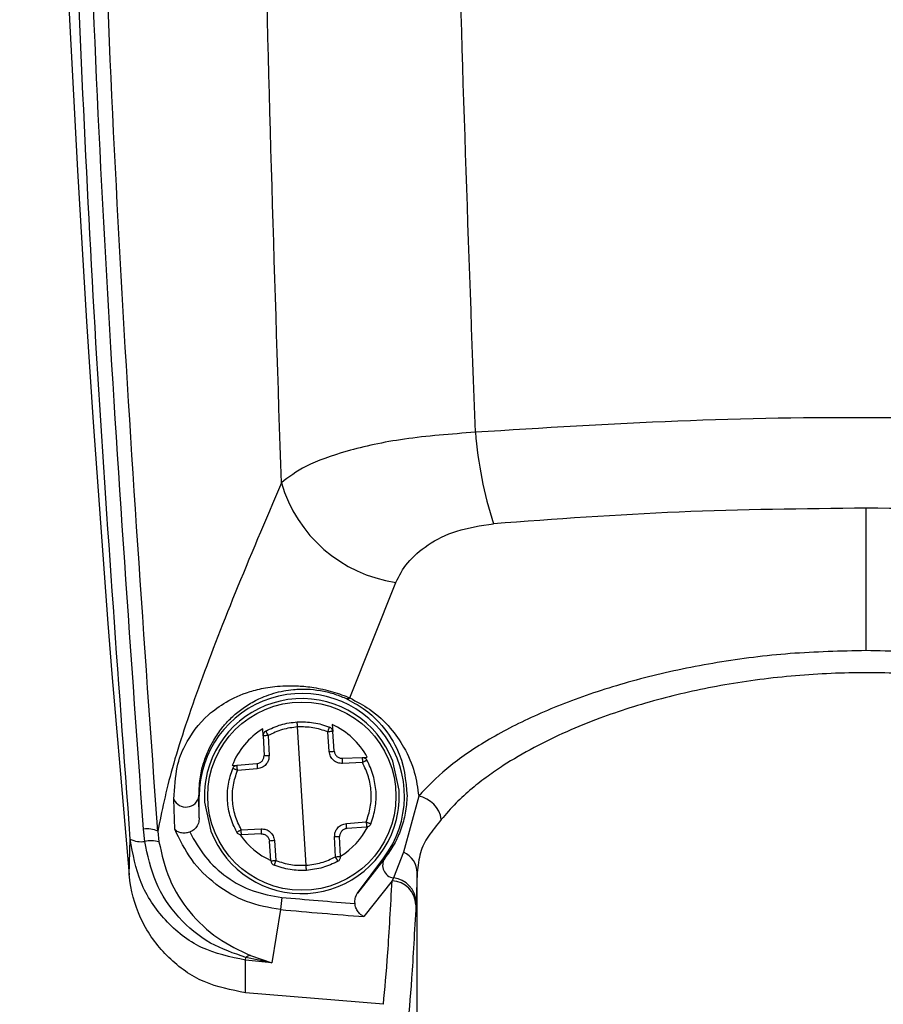
# Model space of a CAD drawing. Extents: x 0.2 to 16.8, y 0.2 to 10.8.
# Drawn here: x 12.1 to 12.1, y 7.3 to 7.4 of the extents above; entities that cross this region are included whole.
import ezdxf

# ---------------------------------------------------------------- set-up
doc = ezdxf.new("R2010")
doc.units = 0
doc.header["$MEASUREMENT"] = 0
doc.linetypes.add('SLD-SOLID', pattern=[0])
doc.layers.get('0').update_dxf_attribs({"linetype": 'CONTINUOUS'})
doc.layers.add('LAYER_1', color=7, linetype='SLD-SOLID')
doc.styles.get("Standard").update_dxf_attribs({"font": 'ARIAL.TTF'})
doc.dimstyles.new('SLDDIMSTYLE3', dxfattribs={"dimtxt": 0.18, "dimasz": 0.188, "dimexe": 0, "dimexo": 0.0625, "dimgap": 0, "dimtad": 0, "dimtih": 1, "dimtoh": 1, "dimdec": 0, "dimrnd": 1e-09, "dimzin": 0, "dimdsep": 46, "dimtxsty": 'Standard', "dimsah": 1, "dimcen": 0.09, "dimadec": 0, "dimazin": 0, "dimtfac": 0.188, "dimtdec": 0, "dimtofl": 0, "dimtmove": 0, "dimatfit": 3, "dimfxl": 1, "dimtolj": 1, "dimtzin": 0, "dimarcsym": 0})

msp = doc.modelspace()

# ---------------------------------------------------------------- linework, layer by layer
at = {"color": 7, "linetype": 'SLD-SOLID'}
for p, q in [((12.14542383843636, 7.337662917103345), (12.14542383843636, 7.34078510674202)), ((12.134103464899, 7.336625173062815), (12.13510942228897, 7.339158720560669)), ((12.13220199790395, 7.33579545179987), (12.1321952477949, 7.335946273417555)), ((12.133144746772, 7.332956583978751), (12.13295602346407, 7.33598783259575)), ((12.13371607896078, 7.336040959249987), (12.13372808854363, 7.3358904650807)), ((12.13220199790119, 7.335795451797178), (12.13222147335975, 7.335360300099223)), ((12.13231241199396, 7.335800359145884), (12.13233188745253, 7.335365207447928)), ((12.13365256859719, 7.335447432083988), (12.13361791842732, 7.335881639015586)), ((12.13376273871377, 7.335456258145808), (12.13372808854388, 7.335890465077405)), ((12.13393847692999, 7.335301120045518), (12.13437362862795, 7.335320595504077)), ((12.13437365241489, 7.335320596568676), (12.13448316208999, 7.335325497735668)), ((12.13152283267369, 7.335141189815157), (12.13163209922661, 7.335149909390801)), ((12.13163212832786, 7.335149911713109), (12.13206633525947, 7.335184561882993)), ((12.1343806173222, 7.335208344042063), (12.13394546562425, 7.335188868583507)), ((12.13518348777914, 7.334605013688984), (12.13504474920074, 7.335240502594894)), ((12.13207332395204, 7.335072310420875), (12.13163911702045, 7.335037660250992)), ((12.13079359927029, 7.33447220828725), (12.13080066633287, 7.334472208287248)), ((12.13080066633287, 7.333993785423352), (12.1307935992703, 7.334472208287249)), ((12.13080066633287, 7.333993785423353), (12.13080066633287, 7.334472208287248)), ((12.13561297348623, 7.334472844206297), (12.13528175209023, 7.333243297350085)), ((12.13026369418323, 7.333749733328323), (12.13024358772256, 7.334402527458291)), ((12.13091728245692, 7.33433940288552), (12.13105602103532, 7.333703913979612)), ((12.134027446284, 7.333872106153629), (12.13446165321561, 7.33390675632351)), ((12.13446864190819, 7.333794504861391), (12.13403443497658, 7.33375985469151)), ((12.1296060485082, 7.333478941657169), (12.12957905798152, 7.333751326201703)), ((12.1298909677316, 7.333702588836013), (12.12991700812066, 7.333471109744058)), ((12.13172015291384, 7.333736072532441), (12.13215530461181, 7.333755547990997)), ((12.13216229330606, 7.333643296528983), (12.1317271416081, 7.333623821070429)), ((12.1337883582421, 7.33314405742862), (12.13376888278354, 7.333579209126576)), ((12.13389877233485, 7.333148964777322), (12.13387929687628, 7.333584116475278)), ((12.12926561353332, 7.33274776102391), (12.12928900549451, 7.333528227327125)), ((12.13237268169216, 7.333053951497098), (12.13233803152228, 7.333488158428697)), ((12.13244820163886, 7.333496984490515), (12.13248285180874, 7.33306277755892)), ((12.13528175209023, 7.333243297350085), (12.13505938320987, 7.332677937821239)), ((12.13427010161634, 7.332348965643081), (12.13485016014614, 7.333122377016158)), ((12.13486747093914, 7.333109393921421), (12.13427010161635, 7.332348965643084)), ((12.13486747093913, 7.333109393921421), (12.13485016014614, 7.333122377016158)), ((12.13558281781474, 7.332790359445886), (12.13555562516231, 7.332152470589286)), ((12.13558281781474, 7.327554323022907), (12.13558281781474, 7.332790359445884)), ((12.13502890741328, 7.332619038685477), (12.13441206113396, 7.331832485719967)), ((12.13505938320988, 7.332677937821239), (12.13502890741328, 7.332619038685466)), ((12.13260850062119, 7.332253594947822), (12.13258434875722, 7.331985123407033)), ((12.13555243119435, 7.332088400026457), (12.13555562516231, 7.332152470589286)), ((12.13258434875727, 7.331985123407453), (12.13239250059423, 7.330821239360519)), ((12.13181183360684, 7.330877123311761), (12.13182029107454, 7.3309367454525)), ((12.13181425595559, 7.330162109430298), (12.13181183360685, 7.330877123311771)), ((12.13239250059423, 7.330821239360519), (12.13181183360685, 7.330877123311771)), ((12.13239250059422, 7.330821239360511), (12.13182029107453, 7.330936745452499)), ((12.13192194043616, 7.330979132212904), (12.13239250212697, 7.33082124142569)), ((12.13483987335636, 7.329909123608748), (12.13181425597411, 7.330162109428556))]:
    msp.add_line(p, q, dxfattribs=at)
msp.add_circle((12.13305038511804, 7.334472208287252), 0.002063219363703618, dxfattribs=at)
for centre, radius, start, end in [((12.5773698451855, 7.373392343270377), 0.4499437570303625, 176.1750878801466, 185.1827406893517), ((12.14555059346691, 7.343117668090234), 0.00871874401055919, 184.4037755461088, 197.8573042254923), ((12.13554889843971, 7.342196428351012), 0.003069333462913896, 196.1802431988648, 261.7679293278797), ((12.13305038511802, 7.334472208287247), 0.002249718785154897, 323.1301023541839, 179.9999999997952), ((12.13305038511803, 7.334472208287253), 0.002137232845901844, 21.06831746612137, 166.05687189997), ((12.13404744161952, 7.336722893280558), 0.0001126403515561799, 250.0919730962974, 299.8257702208672), ((12.13361595906991, 7.335881517027433), 0.0001124859392630214, 4.562594683583375, 68.13376582213441), ((12.13231437135137, 7.335800481134032), 0.0001124859392666421, 118.9914235452674, 182.5625946828192), ((12.12827380346744, 7.425426462760192), 0.09015263586856952, 272.509712191354, 272.5799542543739), ((12.12650832113707, 7.425316534370521), 0.09015262512849331, 274.5452351069362, 274.61547717832), ((12.13233343945694, 7.335144848295108), 0.001612627095728169, 1.564211638918966, 5.560978588798123), ((12.13367836142359, 7.335228582146939), 0.001612627091873299, 181.5642107735854, 185.5609777330801), ((12.13305038511803, 7.334472208287253), 0.002137232845902703, 166.05687189997, 183.5625946829982), ((12.13050786472133, 7.334522053291781), 0.0002900495767108617, 204.3360421010867, 350.1046036397154), ((12.13305038511803, 7.334472208287253), 0.002137232845888353, 346.0568718997175, 3.562594682949768), ((12.13549961477884, 7.333866972078731), 0.000616385619156006, 8.502445299509457, 79.40248332775809), ((12.13305038511803, 7.334472208287253), 0.002137232845907478, 201.0683174659903, 346.0568718997175), ((12.1324224088093, 7.333715834427291), 0.001612627095032606, 1.564210780179264, 5.560977731884027), ((12.12965530858057, 7.33321778067553), 0.0005389665874213035, 64.09081748222187, 98.13323946610616), ((12.13376733078199, 7.333799568279417), 0.001612627098594685, 181.5642116368962, 185.5609785797391), ((12.13782696583069, 7.243517974872431), 0.09015261478957573, 92.5097121818795, 92.57995426130722), ((12.12952520433634, 7.334003264346372), 0.0005305186731252072, 243.562425848209, 278.7652846231805), ((12.12974440437718, 7.332800980830743), 0.0006919344106551855, 75.5688067717478, 101.53433803914), ((12.13959245044615, 7.243627865368562), 0.09015264201772644, 94.5452351125233, 94.61547717074903), ((12.13378639888468, 7.333143935440471), 0.0001124859392615948, 298.9914235431132, 2.562594681253331), ((12.13506857979579, 7.332775075266937), 0.0005144651069440727, 1.702443581095592, 65.52116044759921), ((12.13248481116613, 7.333062899547068), 0.0001124859392532711, 184.5625946824472, 248.1337658308665), ((12.13510374034779, 7.332956077409563), 0.0002816543737933308, 147.0202401923008, 260.938888782031), ((12.13500361791457, 7.332070516792197), 0.0005491045675825518, 1.86633863215531, 87.36025819615477), ((12.1350100010467, 7.332134247506597), 0.0005459283435343454, 1.912887894570614, 84.81019391857006), ((12.14542383843637, 7.474708582850263), 0.1430302641457457, 264.8594741147297, 265.5036268848198), ((12.14542383844998, 7.474708583011203), 0.1432998200167567, 264.8594741150734, 265.5928000133192), ((12.13196168426458, 7.330740612129669), 0.0002417856788848444, 99.46260446647538, 125.7879638987878)]:
    msp.add_arc(centre, radius, start, end, dxfattribs=at)
for start_param, end_param in [(0.4854185904326606, 1.138975063962322), (5.144210247981187, 5.797766722317798), (3.628924928114101, 4.173590104984184), (2.109595074273007, 2.654260369783288)]:
    msp.add_ellipse((12.1330455133579, 7.334550457849158), major_axis=(-0.0001015851295402825, 0.001631646810412057), ratio=0.9988493812495981, start_param=start_param, end_param=end_param, dxfattribs=at)
for points, knots in [([(12.12928900549451, 7.333528227327125), (12.12902068905968, 7.337149844629381), (12.12848482981589, 7.344382637171821), (12.12799708679802, 7.355324246710913), (12.1277268952174, 7.366291789943469), (12.12767050258862, 7.377282944499331), (12.12782547737482, 7.384595003384912), (12.12790299297513, 7.388252363707268)], [0, 0, 0, 0, 0.2003787072399381, 0.4001796706920534, 0.5999111502002586, 0.7998827542868111, 1, 1, 1, 1]), ([(12.12957905798152, 7.333751326201703), (12.12928111704527, 7.337917151589727), (12.1286844751979, 7.346259428373177), (12.12818182878785, 7.358900431983439), (12.12808480925843, 7.367356769038778), (12.1280363015938, 7.37158475452066)], [0, 0, 0, 0, 0.3327770728813552, 0.666402979141404, 1, 1, 1, 1]), ([(12.12989080784846, 7.33370257452573), (12.12959440822386, 7.337886490155848), (12.12900208260406, 7.346247635761556), (12.12850349177031, 7.358905927547873), (12.12840704871203, 7.367361370874993), (12.12835883784594, 7.371588157678334)], [0, 0, 0, 0, 0.3337379719561054, 0.6669426499884841, 1, 1, 1, 1]), ([(12.13260114179517, 7.34134112801159), (12.13246120882004, 7.345673420578141), (12.13218183521914, 7.354322762688874), (12.1321047697696, 7.363019484040185), (12.13206630495233, 7.367360181455653)], [0, 0, 0, 0, 0.5008811665775209, 1, 1, 1, 1]), ([(12.13685758985131, 7.342448201690152), (12.13670883047599, 7.3465202350768), (12.1364077528912, 7.354761718845678), (12.13632031202242, 7.363041392908734), (12.1362760747984, 7.367230164148849)], [0, 0, 0, 0, 0.494089838776852, 1, 1, 1, 1]), ([(12.15017053615488, 7.342668117263135), (12.14868430188811, 7.342712431296319), (12.14572981467415, 7.342800523225951), (12.14125605001095, 7.342724007956552), (12.13833201544557, 7.342540655822615), (12.13685758985131, 7.34244820169015)], [0, 0, 0, 0, 0.3341447198634943, 0.6642467641353453, 0.9999999999999999, 0.9999999999999999, 0.9999999999999999, 0.9999999999999999]), ([(12.13685758985131, 7.342448201690154), (12.13632234308176, 7.342407442255827), (12.13527244823416, 7.34232749199265), (12.13401670048588, 7.342049220270109), (12.13308657818331, 7.341715229301791), (12.1327614297686, 7.341464653851745), (12.13260114179508, 7.341341128011593)], [0, 0, 0, 0, 0.2656595570834926, 0.5210953452918232, 0.7639150211422753, 0.9999999999999999, 0.9999999999999999, 0.9999999999999999, 0.9999999999999999]), ([(12.13260114179517, 7.34134112801159), (12.13225000261427, 7.34051375471947), (12.13154695804193, 7.338857202748161), (12.13075242841003, 7.336791612538192), (12.13015772612638, 7.33501782296984), (12.12997982234466, 7.334141196333655), (12.12989080784846, 7.333702574525729)], [0, 0, 0, 0, 0.2497981746038131, 0.5001414264996362, 0.7498948102116347, 1, 1, 1, 1]), ([(12.14542383843636, 7.340785106742017), (12.14405409002474, 7.340770097676545), (12.14130472427192, 7.340739971406465), (12.13860606429729, 7.340542951351456), (12.13725189085012, 7.340444087719298)], [0, 0, 0, 0, 0.4982052352324091, 1, 1, 1, 1]), ([(12.1535957860226, 7.340444087719311), (12.1522420931019, 7.340542921015803), (12.14954344049945, 7.340739949993874), (12.1467940733378, 7.340770087001917), (12.14542383843636, 7.340785106742031)], [0, 0, 0, 0, 0.5016180739497632, 1, 1, 1, 1]), ([(12.13510942228897, 7.339158720560669), (12.13518536134299, 7.339304997754176), (12.13533752118058, 7.339598094821199), (12.13578976043743, 7.339988547922757), (12.13641716197671, 7.340314997645602), (12.13697357929142, 7.340401047085665), (12.13725189085012, 7.340444087719299)], [0, 0, 0, 0, 0.2490149256836783, 0.4989536824810626, 0.7493841799598292, 1, 1, 1, 1]), ([(12.14542383843636, 7.337662917103343), (12.14486635257098, 7.337649755243413), (12.14375542756536, 7.337623527063967), (12.14214200007581, 7.337416915102801), (12.14063064267772, 7.337103830534425), (12.13925659578113, 7.336690722420894), (12.13804429025927, 7.336201762233026), (12.13702200868553, 7.335657374682902), (12.13618143241591, 7.335075394995829), (12.13580296383052, 7.33467422873203), (12.13561297348623, 7.334472844206295)], [0, 0, 0, 0, 0.1254873212137566, 0.2500637445399533, 0.3751841470597116, 0.5000630426137123, 0.6245955373531543, 0.7500569755380199, 0.8745291865634066, 1, 1, 1, 1]), ([(12.15523470338649, 7.334472844206307), (12.15504510321589, 7.334673852458541), (12.15466662290305, 7.335075105611131), (12.15382680363916, 7.33565667949555), (12.1528036375922, 7.336201661611066), (12.15159005102463, 7.336691219503089), (12.15021367994214, 7.337104695402759), (12.14869891782291, 7.337418118538387), (12.14708702358312, 7.33762391459523), (12.14597717333669, 7.337649941128318), (12.14542383843636, 7.337662917103355)], [0, 0, 0, 0, 0.1252367431063312, 0.2499978853260928, 0.3751196218157494, 0.5000968346716839, 0.6252846152228908, 0.7501711988156309, 0.8754435607436573, 1, 1, 1, 1]), ([(12.15473845082747, 7.333958105691523), (12.15463569759075, 7.334079314526619), (12.15444195511757, 7.334307855254208), (12.15408922903234, 7.334625547228042), (12.15374016598478, 7.334898394231859), (12.15330019603285, 7.335200915088381), (12.15274125626232, 7.335528735571846), (12.15203075438686, 7.335874986934886), (12.15112514122393, 7.336245374934758), (12.14998663677743, 7.336608256547846), (12.14854307552484, 7.336929619620467), (12.14702381015255, 7.337129264447653), (12.14544027186963, 7.33719978000729), (12.14385523168037, 7.33713202998502), (12.14233131149348, 7.336934428371054), (12.14088193171835, 7.336614017989193), (12.13973804199586, 7.336251015450363), (12.1388282988638, 7.335880160505559), (12.13811468148993, 7.335533222075457), (12.13755316488007, 7.335204548857376), (12.13711120250256, 7.334901132307603), (12.13676065243114, 7.334627434270606), (12.13640665856725, 7.334308882585304), (12.13621231159075, 7.334079679577273), (12.13610922604524, 7.33395810569152)], [0, 0, 0, 0, 0.03768403786180129, 0.07105371010813297, 0.1001092001235228, 0.12485126477325, 0.1697332917405309, 0.2113487387424556, 0.2497213094392656, 0.3142263947033391, 0.3745086484097865, 0.4376657687113318, 0.4993269400649136, 0.5610852921092429, 0.6243505546187705, 0.6848123980699089, 0.7495241159371882, 0.7880240950244982, 0.8297367711791022, 0.8747515631134303, 0.8996128306429713, 0.9287398610616014, 0.9622021889486619, 1, 1, 1, 1]), ([(12.13024358772256, 7.334402527458292), (12.13026107225634, 7.334655318911183), (12.13029606538174, 7.33516124964541), (12.13054040266542, 7.335718338167396), (12.13086710007711, 7.336173084538691), (12.13137245285989, 7.336542612337721), (12.13179375708093, 7.33673775497777), (12.13224361971735, 7.336852170936641), (12.13260010188862, 7.336895424459587), (12.13296581221219, 7.336893757626076), (12.13324961308058, 7.336865799717423), (12.13351320226356, 7.336815930873401), (12.1337232177436, 7.336762229525084), (12.13392690531608, 7.336696360544323), (12.1340447475513, 7.336648847451), (12.134103464899, 7.336625173062819)], [0, 0, 0, 0, 0.1230436689530212, 0.2462566398645982, 0.4930710386745568, 0.6170068952172822, 0.7414839051665765, 0.804050108695345, 0.8672728106989157, 0.8994247058630965, 0.932202792745109, 0.9490613124743725, 0.9661076139315312, 0.9831124128513591, 1, 1, 1, 1]), ([(12.13079359927029, 7.334472208287247), (12.13080105384566, 7.334622967467424), (12.13081577937235, 7.334920772267798), (12.13090118466794, 7.335225933038681), (12.1309994746092, 7.335483671989524), (12.13113033267652, 7.335730757070412), (12.13127791013342, 7.335945305173587), (12.13146283289286, 7.336154431701615), (12.13166517773805, 7.336336900775051), (12.13191444139489, 7.33650890110107), (12.1321708194987, 7.336638581524067), (12.13241960463955, 7.336727003715363), (12.13263421316422, 7.336780155749635), (12.13283208521477, 7.336809393036231), (12.13300868616924, 7.336820246969173), (12.13319366331425, 7.336819460268344), (12.1333924741034, 7.336801429833307), (12.13359989395449, 7.33675915136874), (12.13374479839369, 7.336719287871309), (12.13388580212789, 7.336670637886861), (12.13396669554241, 7.336635432847627), (12.13400908630952, 7.336616984267749)], [0, 0, 0, 0, 0.0816499180311068, 0.1612886028663327, 0.2512648103573499, 0.3257228270089984, 0.4298852087625651, 0.5045473829826723, 0.5927300698372101, 0.6771069262157882, 0.7572025693465252, 0.805395396893786, 0.8468819284444509, 0.88186758896876, 0.902533425122889, 0.9205711011643108, 0.9498576866137892, 0.9622669359813866, 0.9741610220629657, 0.9864595393492778, 1, 1, 1, 1]), ([(12.13400908630952, 7.336616984267749), (12.13414591717464, 7.336543610984097), (12.13445251077444, 7.336379205247535), (12.13484572541528, 7.336003970835026), (12.13528991531601, 7.335332147679954), (12.13533037753092, 7.334816553751944), (12.13535740084456, 7.334472206403313)], [0, 0, 0, 0, 0.1096066190414248, 0.2455928921034791, 0.4961575897629742, 1, 1, 1, 1]), ([(12.134103464899, 7.336625173062817), (12.13425371081695, 7.336544697353006), (12.1346305647303, 7.336342844373662), (12.13501097231672, 7.335965850924489), (12.13533240528913, 7.335498407243301), (12.13554250746686, 7.334992401820716), (12.13558953906074, 7.334645630100988), (12.13561297348623, 7.334472844206295)], [0, 0, 0, 0, 0.1252835457718903, 0.3142421115178305, 0.501019246123172, 0.7513729318513312, 1, 1, 1, 1]), ([(12.13295602346406, 7.335987832595749), (12.1328434619235, 7.335974759639626), (12.13261834047965, 7.335948613917531), (12.13241438766143, 7.335849777163492), (12.13231241199397, 7.335800359145884)], [0, 0, 0, 0, 0.5000036364016953, 1, 1, 1, 1]), ([(12.13295602346819, 7.335987832528152), (12.1329550188995, 7.336001947996081), (12.1329534735595, 7.336023661988795), (12.1329517888384, 7.336049796853096), (12.13295068088977, 7.336067783929459), (12.13294984395552, 7.336082277600357), (12.13294910006014, 7.336096285108129), (12.13294905980529, 7.336098598449171), (12.13294903363714, 7.336100102264355)], [0, 0, 0, 0, 0.2394594634368314, 0.3683633493335312, 0.5000021806962343, 0.6316406678563457, 0.7605435829414806, 1, 1, 1, 1]), ([(12.13361791842732, 7.335881639015586), (12.13351060056796, 7.335918026572253), (12.13329596328823, 7.335990802214872), (12.13306933728819, 7.335988822473591), (12.13295602346407, 7.335987832595753)], [0, 0, 0, 0, 0.4999963635981962, 1, 1, 1, 1]), ([(12.13361791842731, 7.335881639015584), (12.13362313794687, 7.335894712611568), (12.13363116520877, 7.335914818902532), (12.13364063769357, 7.335939019195737), (12.13364707878664, 7.335955683688367), (12.13365217322451, 7.335969138739202), (12.13365696884658, 7.335982192809714), (12.133657504889, 7.335984445508374), (12.13365785343673, 7.33598591026745)], [0, 0, 0, 0, 0.2395601241651649, 0.3684269856374128, 0.5000000000012831, 0.631573014365852, 0.7604398758368218, 1, 1, 1, 1]), ([(12.13225985181309, 7.335898871715278), (12.13226037935455, 7.335897461500871), (12.13226119067701, 7.335895292688156), (12.13226756846219, 7.335882934265756), (12.13227429249225, 7.335870215024037), (12.13228275086984, 7.335854478161484), (12.13229515195286, 7.335831639700513), (12.13230561116296, 7.335812684363689), (12.13231241199396, 7.335800359145884)], [0, 0, 0, 0, 0.2395601241674412, 0.3684269856414417, 0.5000000000082955, 0.6315730143733036, 0.7604398758431897, 1, 1, 1, 1]), ([(12.13206633525948, 7.335184561882993), (12.13207953782755, 7.335186529300612), (12.13210523188001, 7.335190358171722), (12.13213977144795, 7.335206648567839), (12.13216842965638, 7.335228109572226), (12.13219683084778, 7.335260659098328), (12.13221902144951, 7.335305473950302), (12.13222069866958, 7.335342977573061), (12.13222147335976, 7.335360300099227)], [0, 0, 0, 0, 0.1543104918575306, 0.3003098980968703, 0.4379931263255131, 0.5673555918199519, 0.8001661298591853, 1, 1, 1, 1]), ([(12.13233188745252, 7.335365207447928), (12.13232965248502, 7.335328846482777), (12.1323251958487, 7.335256340910692), (12.13226625759552, 7.335162398547426), (12.13218014482667, 7.335092961977354), (12.13210893139736, 7.335079194367205), (12.13207332395204, 7.335072310420873)], [0, 0, 0, 0, 0.2508262973950027, 0.5001601060601021, 0.7500749245938167, 1, 1, 1, 1]), ([(12.13394546562425, 7.335188868583508), (12.13390910518068, 7.335191103262226), (12.13383660367421, 7.335195559136732), (12.13374266169093, 7.335254494011274), (12.13367322172187, 7.33534060688672), (12.13365945287789, 7.335411824172128), (12.1336525685972, 7.335447432083988)], [0, 0, 0, 0, 0.2508613275861358, 0.5002090837889375, 0.7501096708348166, 1, 1, 1, 1]), ([(12.13447704022665, 7.335262736985944), (12.13447611001566, 7.335262301613755), (12.13447453486389, 7.335261564386095), (12.13446402526817, 7.335255229629919), (12.1344496743932, 7.335246895310677), (12.13443069259831, 7.335235979530636), (12.13440753222084, 7.335222734577719), (12.13439048493466, 7.335213620122312), (12.13438061673792, 7.335208344019226)], [0, 0, 0, 0, 0.198932129154837, 0.336857225209881, 0.500012459979836, 0.668374650351001, 0.8080313685498701, 1, 1, 1, 1]), ([(12.13446165321561, 7.333906756323511), (12.13449707342278, 7.334013718745735), (12.13456789691482, 7.33422759248802), (12.13457867095562, 7.334567394678942), (12.13452523289668, 7.334903002660708), (12.13442882274503, 7.335106563093182), (12.13438061732221, 7.335208344042064)], [0, 0, 0, 0, 0.2500769159853103, 0.50003435570099, 0.7500153783970231, 1, 1, 1, 1]), ([(12.13467827925413, 7.334573559778055), (12.13466411398789, 7.334693022036123), (12.134635545115, 7.334933956587561), (12.13453017376153, 7.33515253873838), (12.13447704854604, 7.335262741592187)], [0, 0, 0, 0, 0.495828669469272, 1, 1, 1, 1]), ([(12.13162372168999, 7.333681674982322), (12.13157196038548, 7.333790996194526), (12.13146844041161, 7.334009633053446), (12.13141080661895, 7.334370129336617), (12.13142328019377, 7.334734990452887), (12.13149888151499, 7.334964779271807), (12.13153668313782, 7.335079676605952)], [0, 0, 0, 0, 0.250006363852773, 0.499999999999981, 0.7499936361465716, 1, 1, 1, 1]), ([(12.13172015291385, 7.33373607253244), (12.13167194749103, 7.333837853481322), (12.13157553733937, 7.334041413913797), (12.13152209928043, 7.334377021895562), (12.13153287332124, 7.334716824086484), (12.13160369681328, 7.334930697828769), (12.13163911702045, 7.335037660250992)], [0, 0, 0, 0, 0.2499846216031157, 0.4999656442990808, 0.7499230840147386, 1, 1, 1, 1]), ([(12.13163911757284, 7.335037660287243), (12.1316286760508, 7.335041669156237), (12.13161063259295, 7.335048596676805), (12.13158600352645, 7.335058868958006), (12.13156580681929, 7.335067350020235), (12.13155052789046, 7.335073841766639), (12.13153930898297, 7.335078825909847), (12.13153765346112, 7.3350793626147), (12.13153667564891, 7.335079679612364)], [0, 0, 0, 0, 0.1918528596117838, 0.3315310710083199, 0.4999691425117983, 0.6630916590429903, 0.8010095193898307, 1, 1, 1, 1]), ([(12.13456408709821, 7.333864739968557), (12.1346031327424, 7.333980681312251), (12.1346805779318, 7.334210645486478), (12.13467904120656, 7.334453263039534), (12.13467827925413, 7.334573559778055)], [0, 0, 0, 0, 0.5041713305337897, 1, 1, 1, 1]), ([(12.13535740084456, 7.334472208287248), (12.13534843682323, 7.334346651488919), (12.13533049546988, 7.334095351452857), (12.13522942444115, 7.333745022095573), (12.13508393319592, 7.333412766328009), (12.13493965792271, 7.333210564163567), (12.13486747093913, 7.333109393921418)], [0, 0, 0, 0, 0.2498548214901743, 0.5000806526325213, 0.7498693371211743, 1, 1, 1, 1]), ([(12.13080066633287, 7.33399377717971), (12.13079694867204, 7.333954378897428), (12.13078950391295, 7.333875482318942), (12.13073035694756, 7.333773446973432), (12.13065773496367, 7.333711821902728), (12.13060750765373, 7.333693717323418), (12.13059144899245, 7.333687928932457)], [0, 0, 0, 0, 0.2975659550290468, 0.5958872916827419, 0.8707971995278041, 1, 1, 1, 1]), ([(12.13376888278353, 7.333579209126577), (12.13377111775104, 7.333615570091728), (12.13377557438736, 7.333688075663812), (12.13383451264054, 7.333782018027077), (12.13392062540939, 7.33385145459715), (12.1339918388387, 7.333865222207298), (12.13402744628401, 7.333872106153631)], [0, 0, 0, 0, 0.2508262973950947, 0.5001601060605536, 0.7500749245935816, 1, 1, 1, 1]), ([(12.13446165265499, 7.333906756286732), (12.13447207953564, 7.333902754519213), (12.13449011241121, 7.333895833621384), (12.13451474554368, 7.333885558232977), (12.13453495274095, 7.333877070531515), (12.13455023603757, 7.333870577801587), (12.13456145909507, 7.333865591751793), (12.13456311589128, 7.333865054380415), (12.13456409478811, 7.333864736881414)], [0, 0, 0, 0, 0.1915765591899072, 0.33132404282951, 0.4999691743480016, 0.6630004475482828, 0.8008881275234749, 1, 1, 1, 1]), ([(12.13610922604524, 7.33395810569152), (12.13600834687016, 7.333834594511608), (12.13580687504139, 7.333587922953551), (12.1356296029551, 7.333249971270028), (12.13559843563518, 7.332943787113057), (12.13558281781474, 7.332790359445883)], [0, 0, 0, 0, 0.3334777505623071, 0.6660083432721403, 1, 1, 1, 1]), ([(12.13026369418323, 7.333749733328324), (12.13027799400331, 7.333734445886201), (12.1303077054947, 7.333702682360325), (12.13038646854996, 7.333673259105338), (12.13047202549046, 7.333666075482686), (12.13054255930111, 7.333674898679988), (12.13057610822494, 7.333683842210191), (12.1305914482175, 7.333687931571967)], [0, 0, 0, 0, 0.2404339223403119, 0.4995622585159991, 0.7626045579997857, 0.8914527234264935, 1, 1, 1, 1]), ([(12.13258434875725, 7.331985123407439), (12.13233117795944, 7.332029195595336), (12.13182463908944, 7.332117374312822), (12.13115346246446, 7.332512692938073), (12.13059899057281, 7.333057306257344), (12.13037539124036, 7.333519067434753), (12.13026369530635, 7.3337497338032)], [0, 0, 0, 0, 0.250060847133793, 0.5003165453303415, 0.7503900858263306, 1, 1, 1, 1]), ([(12.13059144509123, 7.333687942220506), (12.1306970785833, 7.333498923882667), (12.13090853717311, 7.333120544351827), (12.13139401744586, 7.332679808155103), (12.13196785178837, 7.332361306202817), (12.13239518803704, 7.332289458848555), (12.13260850062119, 7.332253594947821)], [0, 0, 0, 0, 0.2498839628101029, 0.5002211832629505, 0.7505264034230968, 1, 1, 1, 1]), ([(12.13162373000941, 7.333681679588558), (12.13162466125944, 7.333682115616029), (12.13162623763109, 7.333682853700665), (12.13163675109613, 7.333689190846313), (12.13165110603439, 7.333697526584962), (12.1316700971904, 7.33370845010506), (12.13169326113841, 7.333721698590392), (12.1317102988307, 7.333730805236041), (12.13172015349814, 7.333736072555276)], [0, 0, 0, 0, 0.1990542295782943, 0.3369486520437922, 0.500011594483884, 0.668579363785917, 0.8083050159749993, 0.9999999999999999, 0.9999999999999999, 0.9999999999999999, 0.9999999999999999]), ([(12.1321553046118, 7.333755547990996), (12.13219166505537, 7.333753313312277), (12.13226416656185, 7.333748857437771), (12.13235810854512, 7.333689922563229), (12.13242754851419, 7.333603809687784), (12.13244131735817, 7.333532592402376), (12.13244820163886, 7.333496984490516)], [0, 0, 0, 0, 0.2508613275869919, 0.5002090837895004, 0.7501096708349705, 1, 1, 1, 1]), ([(12.13216229330606, 7.33364329652898), (12.13217563842287, 7.333642981878455), (12.13220160978669, 7.333642369526884), (12.13223790409572, 7.333630488396233), (12.13226900320948, 7.33361274702338), (12.13230122191901, 7.333583971077544), (12.13232879857398, 7.333542255209632), (12.13233511437331, 7.333505250300538), (12.13233803152229, 7.333488158428692)], [0, 0, 0, 0, 0.1543158977964369, 0.3003191640804675, 0.4380047045456325, 0.5673679328690483, 0.8001753813391558, 1, 1, 1, 1]), ([(12.13181183360684, 7.330877123311761), (12.13148070686209, 7.330946503655925), (12.13082144413563, 7.331084637695476), (12.1300231415238, 7.331721323855586), (12.12946254773367, 7.332556334770016), (12.12934674703592, 7.33320485605672), (12.12928900549449, 7.333528227327135)], [0, 0, 0, 0, 0.2530980229009183, 0.5039100443604483, 0.7526353529401996, 0.9999999999999999, 0.9999999999999999, 0.9999999999999999, 0.9999999999999999]), ([(12.13182029107454, 7.3309367454525), (12.1315564329562, 7.331026949608481), (12.13101119199662, 7.331213349029785), (12.13031673308823, 7.331794544887436), (12.12979697258119, 7.332568139779701), (12.12966976191248, 7.333174997333494), (12.1296060485082, 7.333478941657169)], [0, 0, 0, 0, 0.2346724204468957, 0.4849311308480482, 0.742027996352697, 1, 1, 1, 1]), ([(12.12991684631333, 7.3334710830672), (12.12998062169976, 7.333193079191529), (12.13010808455188, 7.332637454696243), (12.13056548630103, 7.331912300397179), (12.13119267343096, 7.33132219225669), (12.13167826194492, 7.33109374456185), (12.13192193376891, 7.330979107858369)], [0, 0, 0, 0, 0.2500523875737455, 0.4997600530042879, 0.7489759810742995, 1, 1, 1, 1]), ([(12.13314474677199, 7.332956583978754), (12.13325730831255, 7.332969656934877), (12.13348242975641, 7.332995802656973), (12.13368638257463, 7.333094639411011), (12.13378835824209, 7.333144057428621)], [0, 0, 0, 0, 0.5000036364020626, 1, 1, 1, 1]), ([(12.13384091842296, 7.333045544859226), (12.1338403908815, 7.333046955073634), (12.13383957955904, 7.333049123886349), (12.13383320177386, 7.333061482308749), (12.13382647774381, 7.333074201550469), (12.13381801936622, 7.333089938413021), (12.1338056182832, 7.333112776873993), (12.1337951590731, 7.333131732210816), (12.1337883582421, 7.33314405742862)], [0, 0, 0, 0, 0.2395601241697921, 0.3684269856451265, 0.5000000000118126, 0.6315730143766473, 0.7604398758459343, 1, 1, 1, 1]), ([(12.13248285180874, 7.33306277755892), (12.13247763228918, 7.333049703962937), (12.13246960502729, 7.333029597671972), (12.13246013254248, 7.333005397378767), (12.13245369144942, 7.332988732886137), (12.13244859701155, 7.332975277835303), (12.13244380138948, 7.33296222376479), (12.13244326534706, 7.33295997106613), (12.13244291679934, 7.332958506307054)], [0, 0, 0, 0, 0.2395601241554932, 0.3684269856249079, 0.4999999999883597, 0.631573014354534, 0.7604398758284987, 1, 1, 1, 1]), ([(12.13248285180874, 7.333062777558919), (12.1325901696681, 7.33302639000225), (12.13280480694783, 7.332953614359631), (12.13303143294787, 7.332955594100913), (12.13314474677199, 7.332956583978753)], [0, 0, 0, 0, 0.4999963635978392, 0.9999999999999999, 0.9999999999999999, 0.9999999999999999, 0.9999999999999999]), ([(12.13315173659893, 7.33284431431015), (12.13315157603517, 7.332845809757963), (12.13315132903758, 7.332848110227355), (12.13315032972875, 7.332862101833273), (12.13314936243773, 7.332876587388257), (12.13314823075409, 7.332894572986895), (12.13314666075567, 7.332920714993744), (12.1331455008074, 7.332942452980661), (12.13314474676769, 7.332956584046341)], [0, 0, 0, 0, 0.2394564170654085, 0.368359332153737, 0.4999978193155791, 0.631636650678106, 0.7605405365724108, 0.9999999999999999, 0.9999999999999999, 0.9999999999999999, 0.9999999999999999]), ([(12.13181425598304, 7.330162109523555), (12.13150393134499, 7.33022263726832), (12.13088338058422, 7.330343673542774), (12.13009303337656, 7.330904506800316), (12.12951941208043, 7.331675829251219), (12.12930873493719, 7.332340205762105), (12.12927037053426, 7.33270296930161), (12.12926563335299, 7.332747762821554)], [0, 0, 0, 0, 0.239657705253935, 0.4792393290187275, 0.7208128191404094, 0.9655263685797274, 1, 1, 1, 1]), ([(12.13483987332742, 7.329909123610864), (12.13487208057193, 7.330247842938395), (12.13493618926903, 7.330922065620142), (12.13499809980084, 7.332055182614466), (12.13502890741328, 7.332619038685477)], [0, 0, 0, 0, 0.5023849489180849, 1, 1, 1, 1]), ([(12.13427010152906, 7.332348965526705), (12.13426033859342, 7.332334573766686), (12.13424053497217, 7.332305380809257), (12.1342205956637, 7.332256319612822), (12.13420872036666, 7.332204409985098), (12.13420606404538, 7.332157966219691), (12.13420952784669, 7.332129354535343), (12.13421083911965, 7.332118523161268)], [0, 0, 0, 0, 0.2133086993588188, 0.4326859099321018, 0.6460412555121714, 0.8660037094638786, 1, 1, 1, 1]), ([(12.1344120611332, 7.331832485720053), (12.13439007243386, 7.331844294382216), (12.13434524919847, 7.331868365948971), (12.13428467727794, 7.331934708111624), (12.13423384966316, 7.332019107782627), (12.13421813928757, 7.332086983359806), (12.13421083913366, 7.332118523163329)], [0, 0, 0, 0, 0.2514404177612128, 0.5125529647080219, 0.7734975618650588, 1, 1, 1, 1]), ([(12.13555243119435, 7.332088400026458), (12.13552092856155, 7.331513150224949), (12.13545792338141, 7.330362652182435), (12.13539287008093, 7.329682544504274), (12.13536034347481, 7.329342491126433)], [0, 0, 0, 0, 0.5000006781871215, 1, 1, 1, 1])]:
    msp.add_open_spline(points, degree=3, knots=knots, dxfattribs=at)
for points in [[(12.1322598518131, 7.335898871715276), (12.13236911058178, 7.335951605906922), (12.13258762811914, 7.336057074290212), (12.13282856512454, 7.336085759712312), (12.13294903362724, 7.336100102423362)], [(12.13294903362722, 7.336100102423361), (12.1330703508495, 7.336100813113597), (12.13331298529406, 7.336102234494068), (12.13354289738917, 7.336024685009654), (12.13365785343673, 7.335985910267447)], [(12.13231241199397, 7.335800359145884), (12.13229788161064, 7.335799709411877), (12.13226882084398, 7.335798409943868), (12.13223239004169, 7.335796787422845), (12.13220695168427, 7.33579566017223), (12.13220364916223, 7.335795521255529), (12.13220199790121, 7.335795451797179)], [(12.13372808854388, 7.335890465077405), (12.13372644141926, 7.335890329180693), (12.13372314717003, 7.335890057387268), (12.13369776543866, 7.33588802061656), (12.13366141471934, 7.335885111813613), (12.13363241719132, 7.335882796614926), (12.13361791842731, 7.335881639015584)], [(12.13376273871377, 7.335456258145808), (12.13376419196861, 7.335445537684455), (12.13376709847829, 7.335424096761747), (12.13377920717978, 7.335393825479467), (12.1337961565966, 7.335365974295434), (12.13381156412641, 7.335350783212841), (12.13381926789131, 7.335343187671546)], [(12.13381926789131, 7.335343187671546), (12.13382776033358, 7.335336485532657), (12.1338447452181, 7.335323081254878), (12.13387448368863, 7.335309717327568), (12.13390602313686, 7.335301456916674), (12.13392765899895, 7.335301232335905), (12.13393847693, 7.335301120045521)], [(12.13437362862796, 7.335320595504076), (12.13438406342578, 7.335320227330799), (12.13440493302143, 7.335319490984245), (12.13443419739598, 7.335307504595656), (12.13445972567469, 7.33528883954502), (12.1344712742556, 7.335271440909796), (12.13447704854606, 7.335262741592184)], [(12.13437362862796, 7.335320595504076), (12.13437396109616, 7.335318918520752), (12.13437462603257, 7.335315564554107), (12.13437643671463, 7.335289616902562), (12.13437855206119, 7.335252505213214), (12.13437992890187, 7.335223064432446), (12.13438061732221, 7.335208344042063)], [(12.13153668313782, 7.335079676605949), (12.13154133379271, 7.335089024972986), (12.1315506351025, 7.33510772170706), (12.1315736510686, 7.335129409086651), (12.13160120268464, 7.335144932796998), (12.13162181978013, 7.335148252074408), (12.13163212832787, 7.335149911713112)], [(12.13163911702044, 7.335037660250994), (12.13163797424063, 7.335052352353292), (12.13163568868102, 7.335081736557887), (12.13163318444208, 7.335118824035083), (12.13163176265333, 7.33514479589884), (12.13163200643636, 7.335148206441687), (12.13163212832787, 7.335149911713112)], [(12.13446165321561, 7.333906756323509), (12.13446279599542, 7.333892064221211), (12.13446508155503, 7.333862680016614), (12.13446758579397, 7.333825592539419), (12.13446900758272, 7.333799620675663), (12.13446876379969, 7.333796210132815), (12.13446864190818, 7.33379450486139)], [(12.13456408709822, 7.333864739968555), (12.13455943644333, 7.333855391601519), (12.13455013513355, 7.333836694867446), (12.13452711916744, 7.333815007487854), (12.1344995675514, 7.333799483777507), (12.13447895045592, 7.333796164500098), (12.13446864190818, 7.333794504861393)], [(12.1317271416081, 7.333623821070429), (12.13171670681028, 7.333624189243706), (12.13169583721463, 7.333624925590258), (12.13166657284008, 7.333636911978848), (12.13164104456137, 7.333655577029484), (12.13162949598046, 7.333672975664708), (12.13162372169, 7.33368167498232)], [(12.13172714160809, 7.333623821070429), (12.13172680913989, 7.333625498053753), (12.13172614420348, 7.333628852020397), (12.13172433352142, 7.333654799671942), (12.13172221817486, 7.33369191136129), (12.13172084133418, 7.333721352142058), (12.13172015291384, 7.333736072532442)], [(12.13392136450232, 7.333703325513967), (12.13391466236344, 7.333694833071704), (12.13390125808566, 7.333677848187176), (12.13388789415834, 7.333648109716648), (12.13387963374745, 7.333616570268424), (12.13387940916668, 7.333594934406328), (12.1338792968763, 7.33358411647528)], [(12.13403443497659, 7.333759854691512), (12.13402371451523, 7.333758401436669), (12.13400227359252, 7.333755494926983), (12.13397200231024, 7.3337433862255), (12.13394415112621, 7.333726436808682), (12.13392896004362, 7.333711029278872), (12.13392136450232, 7.333703325513967)], [(12.13378835824208, 7.33314405742862), (12.13380288862541, 7.333144707162626), (12.13383194939207, 7.333146006630636), (12.13386838019436, 7.333147629151658), (12.13389381855178, 7.333148756402274), (12.13389712107383, 7.333148895318974), (12.13389877233485, 7.333148964777324)], [(12.13237268169216, 7.333053951497097), (12.13237432881678, 7.333054087393808), (12.13237762306601, 7.333054359187233), (12.13240300479738, 7.333056395957941), (12.1324393555167, 7.333059304760888), (12.13246835304472, 7.333061619959575), (12.13248285180873, 7.333062777558918)], [(12.13315173660884, 7.33284431415114), (12.13303041938656, 7.332843603460904), (12.13278778494199, 7.332842182080434), (12.13255787284689, 7.332919731564847), (12.13244291679933, 7.332958506307054)], [(12.13384091842296, 7.333045544859226), (12.13373165965428, 7.332992810667579), (12.13351314211691, 7.332887342284288), (12.13327220511152, 7.332858656862189), (12.13315173660882, 7.332844314151139)]]:
    msp.add_open_spline(points, degree=3, dxfattribs=at)

# ---------------------------------------------------------------- leaders
at = {"layer": 'LAYER_1', "color": 7}
msp.add_leader([(12.13627427353058, 7.36750974266574), (11.67323055010241, 6.890346759802808), (11.42323055010241, 6.890346759802808)], dimstyle='SLDDIMSTYLE3', dxfattribs=at)

doc.saveas('drawing.dxf')
